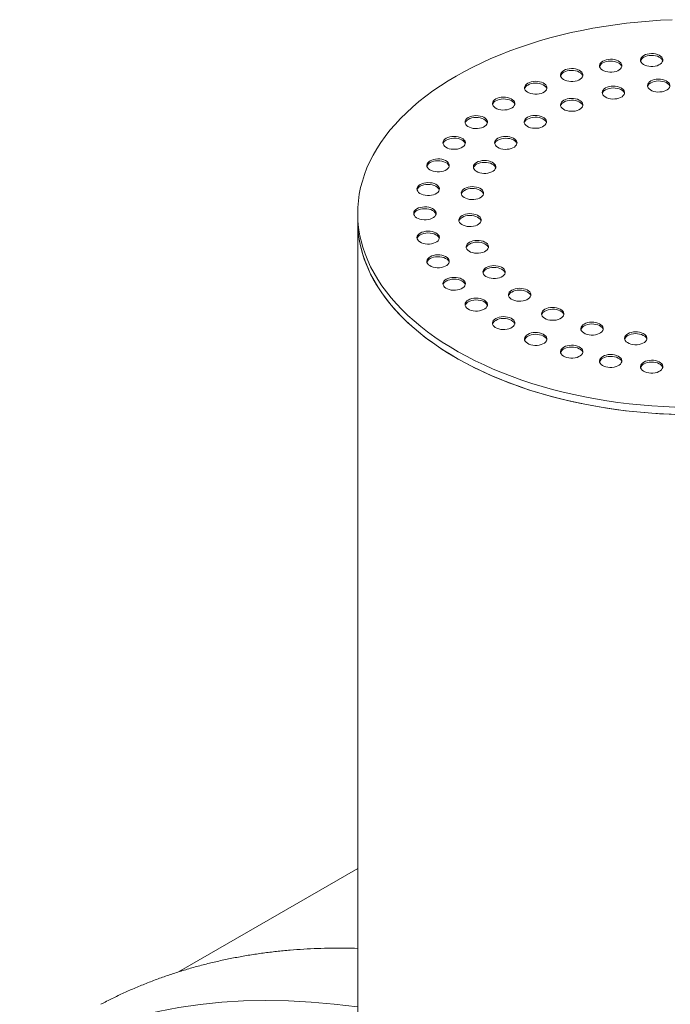
# Model space of a CAD drawing. Units: millimetres. Extents: x 8 to 413, y 5 to 290.
# Drawn here: x 64 to 70, y 37 to 46 of the extents above; entities that cross this region are included whole.
import ezdxf

# ---------------------------------------------------------------- set-up
doc = ezdxf.new("R2010")
doc.units = ezdxf.units.MM

msp = doc.modelspace()

# ---------------------------------------------------------------- linework, layer by layer
at = {"color": 7, "linetype": 'Continuous', "lineweight": 15}
for p, q in [((66.836938, 43.792882), (66.836938, 43.727559)), ((66.836938, 43.727559), (66.836938, 36.215383)), ((66.836938, 37.945562), (65.238573, 37.022846))]:
    msp.add_line(p, q, dxfattribs=at)
at = {"color": 7, "linetype": 'Continuous', "lineweight": 15, "flags": 128}
for points in [[(69.643941, 45.521158), (69.541285, 45.516315), (69.438978, 45.50944), (69.33714, 45.500542), (69.235891, 45.489631), (69.13535, 45.47672), (69.035636, 45.461824), (68.936867, 45.444961), (68.839159, 45.426151), (68.742627, 45.405416), (68.647385, 45.382779), (68.553545, 45.358269), (68.461218, 45.331914), (68.370513, 45.303744), (68.281536, 45.273794), (68.194392, 45.242098), (68.109184, 45.208693), (68.026014, 45.17362), (67.944977, 45.13692), (67.866171, 45.098635), (67.789688, 45.058811), (67.715618, 45.017494)], [(69.024587, 45.151382), (69.012482, 45.142919), (69.003371, 45.133287), (68.997583, 45.122833), (68.995326, 45.111936), (68.996682, 45.100989), (69.001602, 45.090388), (69.009909, 45.080516), (69.021302, 45.07173), (69.035369, 45.064348), (69.051603, 45.058636), (69.069415, 45.0548), (69.088163, 45.05298), (69.107169, 45.053241), (69.125746, 45.055574), (69.143222, 45.059895), (69.158966, 45.066046), (69.172409, 45.073807), (69.183065, 45.082895), (69.190549, 45.092984), (69.19459, 45.103708), (69.195042, 45.11468), (69.19189, 45.125503), (69.185246, 45.135786), (69.175351, 45.145157), (69.162563, 45.153278), (69.147344, 45.159855), (69.130244, 45.164651), (69.11188, 45.167491), (69.092917, 45.168274), (69.074041, 45.166971), (69.055932, 45.16363), (69.039246, 45.15837), (69.024587, 45.151382)], [(69.390785, 45.202135), (69.37868, 45.193672), (69.369569, 45.18404), (69.363781, 45.173586), (69.361524, 45.162689), (69.36288, 45.151742), (69.3678, 45.141141), (69.376107, 45.131269), (69.3875, 45.122483), (69.401568, 45.115101), (69.417801, 45.109389), (69.435613, 45.105553), (69.454361, 45.103733), (69.473367, 45.103994), (69.491944, 45.106327), (69.50942, 45.110648), (69.525164, 45.116799), (69.538607, 45.12456), (69.549263, 45.133649), (69.556747, 45.143737), (69.560788, 45.154461), (69.56124, 45.165433), (69.558088, 45.176256), (69.551444, 45.186539), (69.541549, 45.195911), (69.528761, 45.204031), (69.513542, 45.210608), (69.496442, 45.215404), (69.478078, 45.218244), (69.459116, 45.219027), (69.440239, 45.217724), (69.42213, 45.214383), (69.405445, 45.209123), (69.390785, 45.202135)], [(69.56049, 45.15315), (69.558088, 45.159925), (69.551444, 45.170208), (69.541549, 45.17958), (69.528761, 45.187701), (69.513542, 45.194278), (69.496442, 45.199073), (69.478078, 45.201914), (69.459116, 45.202697), (69.440239, 45.201394), (69.42213, 45.198052), (69.405445, 45.192792), (69.390785, 45.185805)], [(68.67665, 45.068184), (68.664546, 45.059721), (68.655435, 45.050088), (68.649646, 45.039634), (68.647389, 45.028737), (68.648745, 45.01779), (68.653666, 45.007189), (68.661973, 44.997317), (68.673366, 44.988531), (68.687433, 44.981149), (68.703666, 44.975437), (68.721479, 44.971602), (68.740227, 44.969782), (68.759233, 44.970043), (68.777809, 44.972376), (68.795286, 44.976696), (68.81103, 44.982847), (68.824473, 44.990608), (68.835129, 44.999697), (68.842612, 45.009786), (68.846654, 45.02051), (68.847106, 45.031482), (68.843953, 45.042305), (68.83731, 45.052588), (68.827415, 45.061959), (68.814627, 45.07008), (68.799408, 45.076657), (68.782307, 45.081452), (68.763944, 45.084293), (68.744981, 45.085076), (68.726104, 45.083773), (68.707996, 45.080431), (68.69131, 45.075171), (68.67665, 45.068184)], [(69.194292, 45.102397), (69.19189, 45.109172), (69.185246, 45.119455), (69.175351, 45.128827), (69.162563, 45.136948), (69.147344, 45.143525), (69.130244, 45.14832), (69.11188, 45.151161), (69.092917, 45.151944), (69.074041, 45.150641), (69.055932, 45.147299), (69.039246, 45.142039), (69.024587, 45.135052)], [(67.715618, 45.017494), (67.644048, 44.974735), (67.575063, 44.930582), (67.508745, 44.885088), (67.44517, 44.838307), (67.384415, 44.790293), (67.326551, 44.741104), (67.271646, 44.690797), (67.219765, 44.639431), (67.170968, 44.587068), (67.125314, 44.533769), (67.082857, 44.479596), (67.043645, 44.424614), (67.007727, 44.368888), (66.975143, 44.312482), (66.945932, 44.255464), (66.920129, 44.1979), (66.897764, 44.139859), (66.878864, 44.08141), (66.863451, 44.02262), (66.851542, 43.963559), (66.843152, 43.904297), (66.838292, 43.844904), (66.836966, 43.785449), (66.839176, 43.726004), (66.844919, 43.666637), (66.85419, 43.607419), (66.866976, 43.548419), (66.883263, 43.489708), (66.903032, 43.431354), (66.926259, 43.373426), (66.952916, 43.315992), (66.982974, 43.259121), (67.016395, 43.202879), (67.053141, 43.147332), (67.093169, 43.092546), (67.13643, 43.038586), (67.182875, 42.985515), (67.232448, 42.933396), (67.285091, 42.882289), (67.340742, 42.832256), (67.399336, 42.783355), (67.460803, 42.735645), (67.52507, 42.68918), (67.592063, 42.644017), (67.661701, 42.600207), (67.733904, 42.557804), (67.808586, 42.516856), (67.885658, 42.477412), (67.965031, 42.439519), (68.04661, 42.403222), (68.130299, 42.368562), (68.216, 42.335581), (68.303612, 42.304318), (68.393031, 42.274809), (68.484152, 42.24709), (68.576868, 42.221193), (68.671069, 42.197149), (68.766644, 42.174986), (68.863481, 42.154729), (68.961465, 42.136404), (69.060481, 42.120031), (69.160412, 42.10563), (69.261141, 42.093218), (69.362549, 42.082809), (69.464515, 42.074416), (69.566921, 42.068048), (69.669645, 42.063714)], [(68.846355, 45.019198), (68.843953, 45.025974), (68.83731, 45.036257), (68.827415, 45.045628), (68.814627, 45.053749), (68.799408, 45.060326), (68.782307, 45.065121), (68.763944, 45.067962), (68.744981, 45.068745), (68.726104, 45.067442), (68.707996, 45.0641), (68.69131, 45.05884), (68.67665, 45.051853)], [(68.355543, 44.954588), (68.343438, 44.946125), (68.334327, 44.936492), (68.328539, 44.926039), (68.326282, 44.915141), (68.327638, 44.904194), (68.332558, 44.893593), (68.340865, 44.883722), (68.352258, 44.874936), (68.366326, 44.867553), (68.382559, 44.861841), (68.400371, 44.858006), (68.419119, 44.856186), (68.438125, 44.856447), (68.456702, 44.85878), (68.474178, 44.8631), (68.489922, 44.869252), (68.503365, 44.877012), (68.514021, 44.886101), (68.521505, 44.89619), (68.525546, 44.906914), (68.525999, 44.917886), (68.522846, 44.928709), (68.516202, 44.938992), (68.506308, 44.948363), (68.493519, 44.956484), (68.4783, 44.963061), (68.4612, 44.967856), (68.442836, 44.970697), (68.423874, 44.97148), (68.404997, 44.970177), (68.386888, 44.966835), (68.370203, 44.961576), (68.355543, 44.954588)], [(68.525248, 44.905602), (68.522846, 44.912378), (68.516202, 44.922661), (68.506308, 44.932032), (68.493519, 44.940153), (68.4783, 44.94673), (68.4612, 44.951526), (68.442836, 44.954366), (68.423874, 44.955149), (68.404997, 44.953846), (68.386888, 44.950504), (68.370203, 44.945245), (68.355543, 44.938257)], [(69.049491, 44.911592), (69.037387, 44.903129), (69.028276, 44.893496), (69.022487, 44.883042), (69.02023, 44.872145), (69.021587, 44.861198), (69.026507, 44.850597), (69.034814, 44.840725), (69.046207, 44.831939), (69.060274, 44.824557), (69.076508, 44.818845), (69.09432, 44.815009), (69.113068, 44.813189), (69.132074, 44.813451), (69.150651, 44.815784), (69.168127, 44.820104), (69.183871, 44.826255), (69.197314, 44.834016), (69.20797, 44.843105), (69.215454, 44.853194), (69.219495, 44.863918), (69.219947, 44.874889), (69.216795, 44.885712), (69.210151, 44.895995), (69.200256, 44.905367), (69.187468, 44.913488), (69.172249, 44.920065), (69.155149, 44.92486), (69.136785, 44.927701), (69.117822, 44.928484), (69.098946, 44.927181), (69.080837, 44.923839), (69.064151, 44.918579), (69.049491, 44.911592)], [(69.219197, 44.862606), (69.216795, 44.869382), (69.210151, 44.879665), (69.200256, 44.889036), (69.187468, 44.897157), (69.172249, 44.903734), (69.155149, 44.908529), (69.136785, 44.91137), (69.117822, 44.912153), (69.098946, 44.91085), (69.080837, 44.907508), (69.064151, 44.902248), (69.049491, 44.895261)], [(69.453358, 44.974063), (69.441254, 44.9656), (69.432143, 44.955968), (69.426354, 44.945514), (69.424097, 44.934617), (69.425454, 44.92367), (69.430374, 44.913069), (69.438681, 44.903197), (69.450074, 44.894411), (69.464141, 44.887029), (69.480375, 44.881316), (69.498187, 44.877481), (69.516935, 44.875661), (69.535941, 44.875922), (69.554518, 44.878255), (69.571994, 44.882576), (69.587738, 44.888727), (69.601181, 44.896488), (69.611837, 44.905576), (69.619321, 44.915665), (69.623362, 44.926389), (69.623814, 44.937361), (69.620662, 44.948184), (69.614018, 44.958467), (69.604123, 44.967838), (69.591335, 44.975959), (69.576116, 44.982536), (69.559015, 44.987332), (69.540652, 44.990172), (69.521689, 44.990955), (69.502813, 44.989652), (69.484704, 44.986311), (69.468018, 44.981051), (69.453358, 44.974063)], [(69.623064, 44.925077), (69.620662, 44.931853), (69.614018, 44.942136), (69.604123, 44.951508), (69.591335, 44.959629), (69.576116, 44.966206), (69.559015, 44.971001), (69.540652, 44.973842), (69.521689, 44.974624), (69.502813, 44.973322), (69.484704, 44.96998), (69.468018, 44.96472), (69.453358, 44.957732)], [(68.069171, 44.813392), (68.057067, 44.804929), (68.047956, 44.795297), (68.042167, 44.784843), (68.03991, 44.773946), (68.041266, 44.762999), (68.046187, 44.752398), (68.054494, 44.742526), (68.065887, 44.73374), (68.079954, 44.726358), (68.096187, 44.720646), (68.114, 44.71681), (68.132748, 44.71499), (68.151754, 44.715251), (68.17033, 44.717584), (68.187807, 44.721905), (68.203551, 44.728056), (68.216994, 44.735817), (68.22765, 44.744905), (68.235133, 44.754994), (68.239175, 44.765718), (68.239627, 44.77669), (68.236474, 44.787513), (68.229831, 44.797796), (68.219936, 44.807167), (68.207148, 44.815288), (68.191929, 44.821865), (68.174828, 44.826661), (68.156465, 44.829501), (68.137502, 44.830284), (68.118625, 44.828981), (68.100517, 44.82564), (68.083831, 44.82038), (68.069171, 44.813392)], [(68.676949, 44.802011), (68.664845, 44.793548), (68.655734, 44.783916), (68.649945, 44.773462), (68.647688, 44.762564), (68.649045, 44.751617), (68.653965, 44.741016), (68.662272, 44.731145), (68.673665, 44.722359), (68.687732, 44.714976), (68.703965, 44.709264), (68.721778, 44.705429), (68.740526, 44.703609), (68.759532, 44.70387), (68.778109, 44.706203), (68.795585, 44.710523), (68.811329, 44.716675), (68.824772, 44.724435), (68.835428, 44.733524), (68.842912, 44.743613), (68.846953, 44.754337), (68.847405, 44.765309), (68.844253, 44.776132), (68.837609, 44.786415), (68.827714, 44.795786), (68.814926, 44.803907), (68.799707, 44.810484), (68.782606, 44.81528), (68.764243, 44.81812), (68.74528, 44.818903), (68.726403, 44.8176), (68.708295, 44.814258), (68.691609, 44.808999), (68.676949, 44.802011)], [(68.238876, 44.764406), (68.236474, 44.771182), (68.229831, 44.781465), (68.219936, 44.790837), (68.207148, 44.798958), (68.191929, 44.805535), (68.174828, 44.81033), (68.156465, 44.813171), (68.137502, 44.813953), (68.118625, 44.812651), (68.100517, 44.809309), (68.083831, 44.804049), (68.069171, 44.797061)], [(68.846655, 44.753025), (68.844253, 44.759801), (68.837609, 44.770084), (68.827714, 44.779455), (68.814926, 44.787576), (68.799707, 44.794153), (68.782606, 44.798949), (68.764243, 44.801789), (68.74528, 44.802572), (68.726403, 44.801269), (68.708295, 44.797928), (68.691609, 44.792668), (68.676949, 44.78568)], [(67.824587, 44.648073), (67.812482, 44.63961), (67.803371, 44.629978), (67.797583, 44.619524), (67.795326, 44.608627), (67.796682, 44.59768), (67.801602, 44.587079), (67.809909, 44.577207), (67.821302, 44.568421), (67.835369, 44.561039), (67.851603, 44.555327), (67.869415, 44.551491), (67.888163, 44.549671), (67.907169, 44.549933), (67.925746, 44.552265), (67.943222, 44.556586), (67.958966, 44.562737), (67.972409, 44.570498), (67.983065, 44.579587), (67.990549, 44.589675), (67.99459, 44.6004), (67.995042, 44.611371), (67.99189, 44.622194), (67.985246, 44.632477), (67.975351, 44.641849), (67.962563, 44.64997), (67.947344, 44.656547), (67.930244, 44.661342), (67.91188, 44.664183), (67.892917, 44.664965), (67.874041, 44.663663), (67.855932, 44.660321), (67.839246, 44.655061), (67.824587, 44.648073)], [(67.994292, 44.599088), (67.99189, 44.605864), (67.985246, 44.616146), (67.975351, 44.625518), (67.962563, 44.633639), (67.947344, 44.640216), (67.930244, 44.645011), (67.91188, 44.647852), (67.892917, 44.648635), (67.874041, 44.647332), (67.855932, 44.64399), (67.839246, 44.63873), (67.824587, 44.631743)], [(68.352014, 44.650111), (68.33991, 44.641648), (68.330798, 44.632015), (68.32501, 44.621561), (68.322753, 44.610664), (68.324109, 44.599717), (68.329029, 44.589116), (68.337336, 44.579244), (68.348729, 44.570458), (68.362797, 44.563076), (68.37903, 44.557364), (68.396843, 44.553529), (68.415591, 44.551709), (68.434596, 44.55197), (68.453173, 44.554303), (68.470649, 44.558623), (68.486393, 44.564774), (68.499836, 44.572535), (68.510492, 44.581624), (68.517976, 44.591713), (68.522017, 44.602437), (68.52247, 44.613409), (68.519317, 44.624232), (68.512673, 44.634515), (68.502779, 44.643886), (68.48999, 44.652007), (68.474771, 44.658584), (68.457671, 44.663379), (68.439307, 44.66622), (68.420345, 44.667003), (68.401468, 44.6657), (68.383359, 44.662358), (68.366674, 44.657098), (68.352014, 44.650111)], [(68.521719, 44.601125), (68.519317, 44.607901), (68.512673, 44.618184), (68.502779, 44.627555), (68.48999, 44.635676), (68.474771, 44.642253), (68.457671, 44.647048), (68.439307, 44.649889), (68.420345, 44.650672), (68.401468, 44.649369), (68.383359, 44.646027), (68.366674, 44.640767), (68.352014, 44.63378)], [(67.627812, 44.462702), (67.615707, 44.454239), (67.606596, 44.444607), (67.600808, 44.434153), (67.598551, 44.423255), (67.599907, 44.412309), (67.604827, 44.401708), (67.613134, 44.391836), (67.624527, 44.38305), (67.638595, 44.375667), (67.654828, 44.369955), (67.67264, 44.36612), (67.691388, 44.3643), (67.710394, 44.364561), (67.728971, 44.366894), (67.746447, 44.371214), (67.762191, 44.377366), (67.775634, 44.385126), (67.78629, 44.394215), (67.793774, 44.404304), (67.797815, 44.415028), (67.798268, 44.426), (67.795115, 44.436823), (67.788471, 44.447106), (67.778576, 44.456477), (67.765788, 44.464598), (67.750569, 44.471175), (67.733469, 44.475971), (67.715105, 44.478811), (67.696143, 44.479594), (67.677266, 44.478291), (67.659157, 44.474949), (67.642472, 44.46969), (67.627812, 44.462702)], [(68.088886, 44.462529), (68.076782, 44.454066), (68.067671, 44.444434), (68.061882, 44.43398), (68.059625, 44.423083), (68.060981, 44.412136), (68.065902, 44.401535), (68.074209, 44.391663), (68.085602, 44.382877), (68.099669, 44.375495), (68.115902, 44.369783), (68.133715, 44.365947), (68.152463, 44.364127), (68.171469, 44.364388), (68.190046, 44.366721), (68.207522, 44.371042), (68.223266, 44.377193), (68.236709, 44.384954), (68.247365, 44.394043), (68.254849, 44.404131), (68.25889, 44.414855), (68.259342, 44.425827), (68.256189, 44.43665), (68.249546, 44.446933), (68.239651, 44.456305), (68.226863, 44.464425), (68.211644, 44.471003), (68.194543, 44.475798), (68.17618, 44.478638), (68.157217, 44.479421), (68.13834, 44.478118), (68.120232, 44.474777), (68.103546, 44.469517), (68.088886, 44.462529)], [(67.797517, 44.413716), (67.795115, 44.420492), (67.788471, 44.430775), (67.778576, 44.440146), (67.765788, 44.448267), (67.750569, 44.454844), (67.733469, 44.45964), (67.715105, 44.46248), (67.696143, 44.463263), (67.677266, 44.46196), (67.659157, 44.458619), (67.642472, 44.453359), (67.627812, 44.446371)], [(68.258592, 44.413544), (68.256189, 44.420319), (68.249546, 44.430602), (68.239651, 44.439974), (68.226863, 44.448095), (68.211644, 44.454672), (68.194543, 44.459467), (68.17618, 44.462308), (68.157217, 44.463091), (68.13834, 44.461788), (68.120232, 44.458446), (68.103546, 44.453186), (68.088886, 44.446199)], [(67.483692, 44.261843), (67.471587, 44.25338), (67.462476, 44.243747), (67.456688, 44.233293), (67.454431, 44.222396), (67.455787, 44.211449), (67.460707, 44.200848), (67.469014, 44.190976), (67.480407, 44.18219), (67.494475, 44.174808), (67.510708, 44.169096), (67.52852, 44.165261), (67.547268, 44.163441), (67.566274, 44.163702), (67.584851, 44.166035), (67.602327, 44.170355), (67.618071, 44.176506), (67.631514, 44.184267), (67.64217, 44.193356), (67.649654, 44.203445), (67.653695, 44.214169), (67.654148, 44.225141), (67.650995, 44.235964), (67.644351, 44.246247), (67.634457, 44.255618), (67.621668, 44.263739), (67.606449, 44.270316), (67.589349, 44.275111), (67.570985, 44.277952), (67.552023, 44.278735), (67.533146, 44.277432), (67.515037, 44.27409), (67.498352, 44.26883), (67.483692, 44.261843)], [(67.653397, 44.212857), (67.650995, 44.219633), (67.644351, 44.229916), (67.634457, 44.239287), (67.621668, 44.247408), (67.606449, 44.253985), (67.589349, 44.25878), (67.570985, 44.261621), (67.552023, 44.262404), (67.533146, 44.261101), (67.515037, 44.257759), (67.498352, 44.252499), (67.483692, 44.245512)], [(67.899066, 44.247465), (67.886962, 44.239002), (67.877851, 44.22937), (67.872062, 44.218916), (67.869805, 44.208019), (67.871162, 44.197072), (67.876082, 44.186471), (67.884389, 44.176599), (67.895782, 44.167813), (67.909849, 44.160431), (67.926083, 44.154719), (67.943895, 44.150883), (67.962643, 44.149063), (67.981649, 44.149324), (68.000226, 44.151657), (68.017702, 44.155978), (68.033446, 44.162129), (68.046889, 44.16989), (68.057545, 44.178979), (68.065029, 44.189067), (68.06907, 44.199791), (68.069522, 44.210763), (68.06637, 44.221586), (68.059726, 44.231869), (68.049831, 44.241241), (68.037043, 44.249361), (68.021824, 44.255938), (68.004724, 44.260734), (67.98636, 44.263574), (67.967397, 44.264357), (67.948521, 44.263054), (67.930412, 44.259713), (67.913726, 44.254453), (67.899066, 44.247465)], [(68.068772, 44.19848), (68.06637, 44.205255), (68.059726, 44.215538), (68.049831, 44.22491), (68.037043, 44.233031), (68.021824, 44.239608), (68.004724, 44.244403), (67.98636, 44.247244), (67.967397, 44.248027), (67.948521, 44.246724), (67.930412, 44.243382), (67.913726, 44.238122), (67.899066, 44.231135)], [(67.395775, 44.050441), (67.383671, 44.041978), (67.37456, 44.032346), (67.368771, 44.021892), (67.366514, 44.010994), (67.367871, 44.000047), (67.372791, 43.989446), (67.381098, 43.979575), (67.392491, 43.970789), (67.406558, 43.963406), (67.422792, 43.957694), (67.440604, 43.953859), (67.459352, 43.952039), (67.478358, 43.9523), (67.496935, 43.954633), (67.514411, 43.958953), (67.530155, 43.965105), (67.543598, 43.972865), (67.554254, 43.981954), (67.561738, 43.992043), (67.565779, 44.002767), (67.566231, 44.013739), (67.563079, 44.024562), (67.556435, 44.034845), (67.54654, 44.044216), (67.533752, 44.052337), (67.518533, 44.058914), (67.501432, 44.06371), (67.483069, 44.06655), (67.464106, 44.067333), (67.445229, 44.06603), (67.427121, 44.062688), (67.410435, 44.057429), (67.395775, 44.050441)], [(67.565481, 44.001455), (67.563079, 44.008231), (67.556435, 44.018514), (67.54654, 44.027885), (67.533752, 44.036006), (67.518533, 44.042583), (67.501432, 44.047379), (67.483069, 44.050219), (67.464106, 44.051002), (67.445229, 44.049699), (67.427121, 44.046358), (67.410435, 44.041098), (67.395775, 44.03411)], [(67.790851, 44.014318), (67.778746, 44.005855), (67.769635, 43.996222), (67.763847, 43.985769), (67.76159, 43.974871), (67.762946, 43.963924), (67.767866, 43.953323), (67.776173, 43.943452), (67.787566, 43.934666), (67.801634, 43.927283), (67.817867, 43.921571), (67.835679, 43.917736), (67.854427, 43.915916), (67.873433, 43.916177), (67.89201, 43.91851), (67.909486, 43.92283), (67.92523, 43.928982), (67.938673, 43.936742), (67.949329, 43.945831), (67.956813, 43.95592), (67.960854, 43.966644), (67.961307, 43.977616), (67.958154, 43.988439), (67.95151, 43.998722), (67.941615, 44.008093), (67.928827, 44.016214), (67.913608, 44.022791), (67.896508, 44.027586), (67.878144, 44.030427), (67.859182, 44.03121), (67.840305, 44.029907), (67.822196, 44.026565), (67.805511, 44.021306), (67.790851, 44.014318)], [(67.960556, 43.965332), (67.958154, 43.972108), (67.95151, 43.982391), (67.941615, 43.991762), (67.928827, 43.999883), (67.913608, 44.00646), (67.896508, 44.011256), (67.878144, 44.014096), (67.859182, 44.014879), (67.840305, 44.013576), (67.822196, 44.010234), (67.805511, 44.004975), (67.790851, 43.997987)], [(67.366227, 43.833703), (67.354123, 43.82524), (67.345012, 43.815607), (67.339223, 43.805153), (67.336966, 43.794256), (67.338323, 43.783309), (67.343243, 43.772708), (67.35155, 43.762836), (67.362943, 43.75405), (67.37701, 43.746668), (67.393244, 43.740956), (67.411056, 43.73712), (67.429804, 43.7353), (67.44881, 43.735562), (67.467387, 43.737895), (67.484863, 43.742215), (67.500607, 43.748366), (67.51405, 43.756127), (67.524706, 43.765216), (67.53219, 43.775305), (67.536231, 43.786029), (67.536683, 43.797), (67.533531, 43.807823), (67.526887, 43.818106), (67.516992, 43.827478), (67.504204, 43.835599), (67.488985, 43.842176), (67.471884, 43.846971), (67.453521, 43.849812), (67.434558, 43.850595), (67.415682, 43.849292), (67.397573, 43.84595), (67.380887, 43.84069), (67.366227, 43.833703)], [(67.535933, 43.784717), (67.533531, 43.791493), (67.526887, 43.801776), (67.516992, 43.811147), (67.504204, 43.819268), (67.488985, 43.825845), (67.471884, 43.83064), (67.453521, 43.833481), (67.434558, 43.834264), (67.415682, 43.832961), (67.397573, 43.829619), (67.380887, 43.824359), (67.366227, 43.817372)], [(67.768968, 43.773277), (67.756864, 43.764814), (67.747753, 43.755181), (67.741964, 43.744727), (67.739707, 43.73383), (67.741064, 43.722883), (67.745984, 43.712282), (67.754291, 43.70241), (67.765684, 43.693624), (67.779751, 43.686242), (67.795985, 43.68053), (67.813797, 43.676695), (67.832545, 43.674875), (67.851551, 43.675136), (67.870128, 43.677469), (67.887604, 43.681789), (67.903348, 43.687941), (67.916791, 43.695701), (67.927447, 43.70479), (67.934931, 43.714879), (67.938972, 43.725603), (67.939424, 43.736575), (67.936272, 43.747398), (67.929628, 43.757681), (67.919733, 43.767052), (67.906945, 43.775173), (67.891726, 43.78175), (67.874625, 43.786545), (67.856262, 43.789386), (67.837299, 43.790169), (67.818422, 43.788866), (67.800314, 43.785524), (67.783628, 43.780264), (67.768968, 43.773277)], [(67.938674, 43.724291), (67.936272, 43.731067), (67.929628, 43.74135), (67.919733, 43.750721), (67.906945, 43.758842), (67.891726, 43.765419), (67.874625, 43.770214), (67.856262, 43.773055), (67.837299, 43.773838), (67.818422, 43.772535), (67.800314, 43.769193), (67.783628, 43.763934), (67.768968, 43.756946)], [(66.836938, 43.727559), (66.836966, 43.720126), (66.839176, 43.66068), (66.844919, 43.601313), (66.85419, 43.542095), (66.866976, 43.483096), (66.883263, 43.424384), (66.903032, 43.36603), (66.926259, 43.308102), (66.952916, 43.250669), (66.982974, 43.193798), (67.016395, 43.137556), (67.053141, 43.082009), (67.093169, 43.027223), (67.13643, 42.973263), (67.182875, 42.920192), (67.232448, 42.868072), (67.285091, 42.816966), (67.340742, 42.766933), (67.399336, 42.718032), (67.460803, 42.670321), (67.52507, 42.623857), (67.592063, 42.578693), (67.661701, 42.534884), (67.733904, 42.49248), (67.808586, 42.451533), (67.885658, 42.412089), (67.965031, 42.374196), (68.04661, 42.337898), (68.130299, 42.303239), (68.216, 42.270258), (68.303612, 42.238995), (68.393031, 42.209486), (68.484152, 42.181767), (68.576868, 42.15587), (68.671069, 42.131826), (68.766644, 42.109662), (68.863481, 42.089406), (68.961465, 42.07108), (69.060481, 42.054708), (69.160412, 42.040307), (69.261141, 42.027894), (69.362549, 42.017485), (69.464515, 42.009092), (69.566921, 42.002725), (69.669645, 41.998391)], [(66.836938, 43.727559), (66.838053, 43.680354), (66.842627, 43.620954), (66.850731, 43.561679), (66.862355, 43.502599), (66.877485, 43.443784), (66.896103, 43.385305), (66.918188, 43.327228), (66.943713, 43.269623), (66.972649, 43.212558), (67.004961, 43.156101), (67.040611, 43.100316), (67.079557, 43.045272), (67.121753, 42.991031), (67.16715, 42.937659), (67.215694, 42.885217), (67.267328, 42.833769), (67.32199, 42.783374), (67.379617, 42.734092), (67.44014, 42.685981), (67.503489, 42.639097), (67.569588, 42.593497), (67.63836, 42.549234), (67.709723, 42.506359), (67.783593, 42.464924), (67.859884, 42.424977), (67.938506, 42.386566), (68.019365, 42.349735), (68.102367, 42.314529), (68.187413, 42.280988), (68.274403, 42.249152), (68.363235, 42.219058), (68.453805, 42.190743), (68.546005, 42.16424), (68.639726, 42.139579), (68.734859, 42.11679), (68.83129, 42.095899), (68.928907, 42.076932), (69.027595, 42.05991), (69.127236, 42.044855), (69.227714, 42.031782), (69.32891, 42.020709), (69.430705, 42.011647), (69.532979, 42.004608), (69.635611, 41.9996)], [(67.395775, 43.616964), (67.383671, 43.608501), (67.37456, 43.598869), (67.368771, 43.588415), (67.366514, 43.577517), (67.367871, 43.566571), (67.372791, 43.55597), (67.381098, 43.546098), (67.392491, 43.537312), (67.406558, 43.529929), (67.422792, 43.524217), (67.440604, 43.520382), (67.459352, 43.518562), (67.478358, 43.518823), (67.496935, 43.521156), (67.514411, 43.525476), (67.530155, 43.531628), (67.543598, 43.539388), (67.554254, 43.548477), (67.561738, 43.558566), (67.565779, 43.56929), (67.566231, 43.580262), (67.563079, 43.591085), (67.556435, 43.601368), (67.54654, 43.610739), (67.533752, 43.61886), (67.518533, 43.625437), (67.501432, 43.630233), (67.483069, 43.633073), (67.464106, 43.633856), (67.445229, 43.632553), (67.427121, 43.629211), (67.410435, 43.623952), (67.395775, 43.616964)], [(67.565481, 43.567978), (67.563079, 43.574754), (67.556435, 43.585037), (67.54654, 43.594408), (67.533752, 43.602529), (67.518533, 43.609106), (67.501432, 43.613902), (67.483069, 43.616742), (67.464106, 43.617525), (67.445229, 43.616222), (67.427121, 43.612881), (67.410435, 43.607621), (67.395775, 43.600633)], [(67.834376, 43.534876), (67.822271, 43.526413), (67.81316, 43.516781), (67.807372, 43.506327), (67.805115, 43.49543), (67.806471, 43.484483), (67.811391, 43.473882), (67.819698, 43.46401), (67.831091, 43.455224), (67.845159, 43.447842), (67.861392, 43.44213), (67.879204, 43.438294), (67.897952, 43.436474), (67.916958, 43.436736), (67.935535, 43.439068), (67.953011, 43.443389), (67.968755, 43.44954), (67.982198, 43.457301), (67.992854, 43.46639), (68.000338, 43.476478), (68.004379, 43.487203), (68.004832, 43.498174), (68.001679, 43.508997), (67.995035, 43.51928), (67.985141, 43.528652), (67.972352, 43.536773), (67.957133, 43.54335), (67.940033, 43.548145), (67.921669, 43.550986), (67.902707, 43.551768), (67.88383, 43.550466), (67.865721, 43.547124), (67.849036, 43.541864), (67.834376, 43.534876)], [(68.004081, 43.485891), (68.001679, 43.492667), (67.995035, 43.502949), (67.985141, 43.512321), (67.972352, 43.520442), (67.957133, 43.527019), (67.940033, 43.531814), (67.921669, 43.534655), (67.902707, 43.535438), (67.88383, 43.534135), (67.865721, 43.530793), (67.849036, 43.525533), (67.834376, 43.518546)], [(67.483692, 43.405562), (67.471587, 43.397099), (67.462476, 43.387467), (67.456688, 43.377013), (67.454431, 43.366116), (67.455787, 43.355169), (67.460707, 43.344568), (67.469014, 43.334696), (67.480407, 43.32591), (67.494475, 43.318528), (67.510708, 43.312816), (67.52852, 43.30898), (67.547268, 43.30716), (67.566274, 43.307422), (67.584851, 43.309754), (67.602327, 43.314075), (67.618071, 43.320226), (67.631514, 43.327987), (67.64217, 43.337076), (67.649654, 43.347164), (67.653695, 43.357889), (67.654148, 43.36886), (67.650995, 43.379683), (67.644351, 43.389966), (67.634457, 43.399338), (67.621668, 43.407459), (67.606449, 43.414036), (67.589349, 43.418831), (67.570985, 43.421672), (67.552023, 43.422454), (67.533146, 43.421152), (67.515037, 43.41781), (67.498352, 43.41255), (67.483692, 43.405562)], [(67.653397, 43.356577), (67.650995, 43.363353), (67.644351, 43.373635), (67.634457, 43.383007), (67.621668, 43.391128), (67.606449, 43.397705), (67.589349, 43.4025), (67.570985, 43.405341), (67.552023, 43.406124), (67.533146, 43.404821), (67.515037, 43.401479), (67.498352, 43.396219), (67.483692, 43.389232)], [(67.984214, 43.309536), (67.97211, 43.301073), (67.962999, 43.291441), (67.95721, 43.280987), (67.954953, 43.27009), (67.95631, 43.259143), (67.96123, 43.248542), (67.969537, 43.23867), (67.98093, 43.229884), (67.994997, 43.222502), (68.011231, 43.21679), (68.029043, 43.212954), (68.047791, 43.211134), (68.066797, 43.211395), (68.085374, 43.213728), (68.10285, 43.218049), (68.118594, 43.2242), (68.132037, 43.231961), (68.142693, 43.241049), (68.150177, 43.251138), (68.154218, 43.261862), (68.15467, 43.272834), (68.151518, 43.283657), (68.144874, 43.29394), (68.134979, 43.303311), (68.122191, 43.311432), (68.106972, 43.318009), (68.089871, 43.322805), (68.071508, 43.325645), (68.052545, 43.326428), (68.033668, 43.325125), (68.01556, 43.321784), (67.998874, 43.316524), (67.984214, 43.309536)], [(68.15392, 43.26055), (68.151518, 43.267326), (68.144874, 43.277609), (68.134979, 43.286981), (68.122191, 43.295102), (68.106972, 43.301679), (68.089871, 43.306474), (68.071508, 43.309315), (68.052545, 43.310097), (68.033668, 43.308795), (68.01556, 43.305453), (67.998874, 43.300193), (67.984214, 43.293205)], [(67.627812, 43.204703), (67.615707, 43.19624), (67.606596, 43.186608), (67.600808, 43.176154), (67.598551, 43.165256), (67.599907, 43.154309), (67.604827, 43.143708), (67.613134, 43.133837), (67.624527, 43.125051), (67.638595, 43.117668), (67.654828, 43.111956), (67.67264, 43.108121), (67.691388, 43.106301), (67.710394, 43.106562), (67.728971, 43.108895), (67.746447, 43.113215), (67.762191, 43.119367), (67.775634, 43.127127), (67.78629, 43.136216), (67.793774, 43.146305), (67.797815, 43.157029), (67.798268, 43.168001), (67.795115, 43.178824), (67.788471, 43.189107), (67.778577, 43.198478), (67.765788, 43.206599), (67.750569, 43.213176), (67.733469, 43.217972), (67.715105, 43.220812), (67.696143, 43.221595), (67.677266, 43.220292), (67.659157, 43.21695), (67.642472, 43.211691), (67.627812, 43.204703)], [(67.797517, 43.155717), (67.795115, 43.162493), (67.788471, 43.172776), (67.778577, 43.182147), (67.765788, 43.190268), (67.750569, 43.196845), (67.733469, 43.201641), (67.715105, 43.204481), (67.696143, 43.205264), (67.677266, 43.203961), (67.659157, 43.20062), (67.642472, 43.19536), (67.627812, 43.188372)], [(68.211935, 43.107105), (68.199831, 43.098642), (68.19072, 43.089009), (68.184931, 43.078555), (68.182674, 43.067658), (68.184031, 43.056711), (68.188951, 43.04611), (68.197258, 43.036238), (68.208651, 43.027452), (68.222718, 43.02007), (68.238952, 43.014358), (68.256764, 43.010523), (68.275512, 43.008703), (68.294518, 43.008964), (68.313095, 43.011297), (68.330571, 43.015617), (68.346315, 43.021768), (68.359758, 43.029529), (68.370414, 43.038618), (68.377898, 43.048707), (68.381939, 43.059431), (68.382391, 43.070403), (68.379239, 43.081226), (68.372595, 43.091509), (68.3627, 43.10088), (68.349912, 43.109001), (68.334693, 43.115578), (68.317593, 43.120373), (68.299229, 43.123214), (68.280266, 43.123997), (68.26139, 43.122694), (68.243281, 43.119352), (68.226595, 43.114092), (68.211935, 43.107105)], [(68.381641, 43.058119), (68.379239, 43.064895), (68.372595, 43.075178), (68.3627, 43.084549), (68.349912, 43.09267), (68.334693, 43.099247), (68.317593, 43.104042), (68.299229, 43.106883), (68.280266, 43.107666), (68.26139, 43.106363), (68.243281, 43.103021), (68.226595, 43.097762), (68.211935, 43.090774)], [(67.824587, 43.019332), (67.812482, 43.010869), (67.803371, 43.001236), (67.797583, 42.990782), (67.795326, 42.979885), (67.796682, 42.968938), (67.801602, 42.958337), (67.809909, 42.948465), (67.821302, 42.939679), (67.835369, 42.932297), (67.851603, 42.926585), (67.869415, 42.92275), (67.888163, 42.92093), (67.907169, 42.921191), (67.925746, 42.923524), (67.943222, 42.927844), (67.958966, 42.933995), (67.972409, 42.941756), (67.983065, 42.950845), (67.990549, 42.960934), (67.99459, 42.971658), (67.995042, 42.98263), (67.99189, 42.993453), (67.985246, 43.003736), (67.975351, 43.013107), (67.962563, 43.021228), (67.947344, 43.027805), (67.930244, 43.0326), (67.91188, 43.035441), (67.892917, 43.036224), (67.874041, 43.034921), (67.855932, 43.031579), (67.839246, 43.026319), (67.824587, 43.019332)], [(67.994292, 42.970346), (67.99189, 42.977122), (67.985246, 42.987405), (67.975351, 42.996776), (67.962563, 43.004897), (67.947344, 43.011474), (67.930244, 43.016269), (67.91188, 43.01911), (67.892917, 43.019893), (67.874041, 43.01859), (67.855932, 43.015248), (67.839246, 43.009988), (67.824587, 43.003001)], [(68.507587, 42.936429), (68.495482, 42.927966), (68.486371, 42.918333), (68.480583, 42.90788), (68.478326, 42.896982), (68.479682, 42.886035), (68.484602, 42.875434), (68.492909, 42.865563), (68.504302, 42.856777), (68.51837, 42.849394), (68.534603, 42.843682), (68.552415, 42.839847), (68.571163, 42.838027), (68.590169, 42.838288), (68.608746, 42.840621), (68.626222, 42.844941), (68.641966, 42.851093), (68.655409, 42.858853), (68.666065, 42.867942), (68.673549, 42.878031), (68.67759, 42.888755), (68.678042, 42.899727), (68.67489, 42.91055), (68.668246, 42.920833), (68.658351, 42.930204), (68.645563, 42.938325), (68.630344, 42.944902), (68.613244, 42.949697), (68.59488, 42.952538), (68.575917, 42.953321), (68.557041, 42.952018), (68.538932, 42.948676), (68.522247, 42.943417), (68.507587, 42.936429)], [(68.677292, 42.887443), (68.67489, 42.894219), (68.668246, 42.904502), (68.658351, 42.913873), (68.645563, 42.921994), (68.630344, 42.928571), (68.613244, 42.933367), (68.59488, 42.936207), (68.575917, 42.93699), (68.557041, 42.935687), (68.538932, 42.932345), (68.522247, 42.927086), (68.507587, 42.920098)], [(68.069171, 42.854013), (68.057067, 42.84555), (68.047956, 42.835917), (68.042167, 42.825464), (68.03991, 42.814566), (68.041266, 42.803619), (68.046187, 42.793018), (68.054494, 42.783146), (68.065887, 42.774361), (68.079954, 42.766978), (68.096187, 42.761266), (68.114, 42.757431), (68.132748, 42.755611), (68.151754, 42.755872), (68.17033, 42.758205), (68.187807, 42.762525), (68.203551, 42.768677), (68.216994, 42.776437), (68.22765, 42.785526), (68.235133, 42.795615), (68.239175, 42.806339), (68.239627, 42.817311), (68.236474, 42.828134), (68.229831, 42.838417), (68.219936, 42.847788), (68.207148, 42.855909), (68.191929, 42.862486), (68.174828, 42.867281), (68.156465, 42.870122), (68.137502, 42.870905), (68.118625, 42.869602), (68.100517, 42.86626), (68.083831, 42.861), (68.069171, 42.854013)], [(68.238876, 42.805027), (68.236474, 42.811803), (68.229831, 42.822086), (68.219936, 42.831457), (68.207148, 42.839578), (68.191929, 42.846155), (68.174828, 42.850951), (68.156465, 42.853791), (68.137502, 42.854574), (68.118625, 42.853271), (68.100517, 42.849929), (68.083831, 42.84467), (68.069171, 42.837682)], [(68.858246, 42.804968), (68.846142, 42.796505), (68.837031, 42.786873), (68.831242, 42.776419), (68.828985, 42.765522), (68.830342, 42.754575), (68.835262, 42.743974), (68.843569, 42.734102), (68.854962, 42.725316), (68.869029, 42.717934), (68.885263, 42.712222), (68.903075, 42.708386), (68.921823, 42.706566), (68.940829, 42.706827), (68.959406, 42.70916), (68.976882, 42.713481), (68.992626, 42.719632), (69.006069, 42.727393), (69.016725, 42.736481), (69.024209, 42.74657), (69.02825, 42.757294), (69.028702, 42.768266), (69.02555, 42.779089), (69.018906, 42.789372), (69.009011, 42.798743), (68.996223, 42.806864), (68.981004, 42.813441), (68.963903, 42.818237), (68.94554, 42.821077), (68.926577, 42.82186), (68.907701, 42.820557), (68.889592, 42.817216), (68.872906, 42.811956), (68.858246, 42.804968)], [(69.027952, 42.755983), (69.02555, 42.762758), (69.018906, 42.773041), (69.009011, 42.782413), (68.996223, 42.790534), (68.981004, 42.797111), (68.963903, 42.801906), (68.94554, 42.804747), (68.926577, 42.80553), (68.907701, 42.804227), (68.889592, 42.800885), (68.872906, 42.795625), (68.858246, 42.788638)], [(68.355543, 42.712817), (68.343439, 42.704354), (68.334327, 42.694722), (68.328539, 42.684268), (68.326282, 42.673371), (68.327638, 42.662424), (68.332558, 42.651823), (68.340865, 42.641951), (68.352258, 42.633165), (68.366326, 42.625783), (68.382559, 42.62007), (68.400372, 42.616235), (68.41912, 42.614415), (68.438125, 42.614676), (68.456702, 42.617009), (68.474178, 42.621329), (68.489922, 42.627481), (68.503365, 42.635241), (68.514021, 42.64433), (68.521505, 42.654419), (68.525546, 42.665143), (68.525999, 42.676115), (68.522846, 42.686938), (68.516202, 42.697221), (68.506308, 42.706592), (68.493519, 42.714713), (68.4783, 42.72129), (68.4612, 42.726086), (68.442836, 42.728926), (68.423874, 42.729709), (68.404997, 42.728406), (68.386888, 42.725065), (68.370203, 42.719805), (68.355543, 42.712817)], [(68.525248, 42.663831), (68.522846, 42.670607), (68.516202, 42.68089), (68.506308, 42.690262), (68.493519, 42.698382), (68.4783, 42.704959), (68.4612, 42.709755), (68.442836, 42.712595), (68.423874, 42.713378), (68.404997, 42.712075), (68.386888, 42.708734), (68.370203, 42.703474), (68.355543, 42.696486)], [(69.248589, 42.718468), (69.236485, 42.710005), (69.227374, 42.700373), (69.221585, 42.689919), (69.219328, 42.679022), (69.220685, 42.668075), (69.225605, 42.657474), (69.233912, 42.647602), (69.245305, 42.638816), (69.259372, 42.631434), (69.275606, 42.625722), (69.293418, 42.621886), (69.312166, 42.620066), (69.331172, 42.620327), (69.349749, 42.62266), (69.367225, 42.626981), (69.382969, 42.633132), (69.396412, 42.640893), (69.407068, 42.649981), (69.414552, 42.66007), (69.418593, 42.670794), (69.419045, 42.681766), (69.415893, 42.692589), (69.409249, 42.702872), (69.399354, 42.712243), (69.386566, 42.720364), (69.371347, 42.726941), (69.354246, 42.731737), (69.335883, 42.734577), (69.31692, 42.73536), (69.298043, 42.734057), (69.279935, 42.730716), (69.263249, 42.725456), (69.248589, 42.718468)], [(69.418295, 42.669483), (69.415893, 42.676258), (69.409249, 42.686541), (69.399354, 42.695913), (69.386566, 42.704034), (69.371347, 42.710611), (69.354246, 42.715406), (69.335883, 42.718247), (69.31692, 42.71903), (69.298043, 42.717727), (69.279935, 42.714385), (69.263249, 42.709125), (69.248589, 42.702138)], [(68.67665, 42.599221), (68.664546, 42.590758), (68.655435, 42.581126), (68.649646, 42.570672), (68.647389, 42.559775), (68.648745, 42.548828), (68.653666, 42.538227), (68.661973, 42.528355), (68.673366, 42.519569), (68.687433, 42.512187), (68.703666, 42.506475), (68.721479, 42.502639), (68.740227, 42.500819), (68.759233, 42.501081), (68.77781, 42.503413), (68.795286, 42.507734), (68.81103, 42.513885), (68.824473, 42.521646), (68.835129, 42.530735), (68.842613, 42.540823), (68.846654, 42.551548), (68.847106, 42.562519), (68.843953, 42.573342), (68.83731, 42.583625), (68.827415, 42.592997), (68.814627, 42.601118), (68.799408, 42.607695), (68.782307, 42.61249), (68.763944, 42.615331), (68.744981, 42.616113), (68.726104, 42.614811), (68.707996, 42.611469), (68.69131, 42.606209), (68.67665, 42.599221)], [(68.846355, 42.550236), (68.843953, 42.557012), (68.83731, 42.567295), (68.827415, 42.576666), (68.814627, 42.584787), (68.799408, 42.591364), (68.782307, 42.596159), (68.763944, 42.599), (68.744981, 42.599783), (68.726104, 42.59848), (68.707996, 42.595138), (68.69131, 42.589878), (68.67665, 42.582891)], [(69.024587, 42.516023), (69.012482, 42.50756), (69.003371, 42.497927), (68.997583, 42.487474), (68.995326, 42.476576), (68.996682, 42.465629), (69.001602, 42.455028), (69.009909, 42.445156), (69.021302, 42.436371), (69.03537, 42.428988), (69.051603, 42.423276), (69.069415, 42.419441), (69.088163, 42.417621), (69.107169, 42.417882), (69.125746, 42.420215), (69.143222, 42.424535), (69.158966, 42.430687), (69.172409, 42.438447), (69.183065, 42.447536), (69.190549, 42.457625), (69.19459, 42.468349), (69.195042, 42.479321), (69.19189, 42.490144), (69.185246, 42.500427), (69.175351, 42.509798), (69.162563, 42.517919), (69.147344, 42.524496), (69.130244, 42.529291), (69.11188, 42.532132), (69.092918, 42.532915), (69.074041, 42.531612), (69.055932, 42.52827), (69.039247, 42.52301), (69.024587, 42.516023)], [(69.194292, 42.467037), (69.19189, 42.473813), (69.185246, 42.484096), (69.175351, 42.493467), (69.162563, 42.501588), (69.147344, 42.508165), (69.130244, 42.512961), (69.11188, 42.515801), (69.092918, 42.516584), (69.074041, 42.515281), (69.055932, 42.511939), (69.039247, 42.50668), (69.024587, 42.499692)], [(69.390785, 42.46527), (69.37868, 42.456807), (69.369569, 42.447174), (69.363781, 42.43672), (69.361524, 42.425823), (69.36288, 42.414876), (69.3678, 42.404275), (69.376107, 42.394403), (69.3875, 42.385617), (69.401568, 42.378235), (69.417801, 42.372523), (69.435613, 42.368688), (69.454361, 42.366868), (69.473367, 42.367129), (69.491944, 42.369462), (69.50942, 42.373782), (69.525164, 42.379934), (69.538607, 42.387694), (69.549263, 42.396783), (69.556747, 42.406872), (69.560788, 42.417596), (69.561241, 42.428568), (69.558088, 42.439391), (69.551444, 42.449674), (69.541549, 42.459045), (69.528761, 42.467166), (69.513542, 42.473743), (69.496442, 42.478538), (69.478078, 42.481379), (69.459116, 42.482162), (69.440239, 42.480859), (69.42213, 42.477517), (69.405445, 42.472257), (69.390785, 42.46527)], [(69.56049, 42.416284), (69.558088, 42.42306), (69.551444, 42.433343), (69.541549, 42.442714), (69.528761, 42.450835), (69.513542, 42.457412), (69.496442, 42.462207), (69.478078, 42.465048), (69.459116, 42.465831), (69.440239, 42.464528), (69.42213, 42.461186), (69.405445, 42.455927), (69.390785, 42.448939)], [(63.819499, 36.203632), (63.848189, 36.220037), (64.009053, 36.306381), (64.173933, 36.385473), (64.342714, 36.457258), (64.515281, 36.521686), (64.691516, 36.578714), (64.871296, 36.628303), (65.054498, 36.670418), (65.240996, 36.705029), (65.430662, 36.732115), (65.623365, 36.751655), (65.818972, 36.763636), (66.01735, 36.76805), (66.21836, 36.764894), (66.421866, 36.754171), (66.627726, 36.735886), (66.8358, 36.710055), (66.836938, 36.709893)]]:
    msp.add_lwpolyline(points, dxfattribs=at)
at = {"color": 7, "linetype": 'Continuous', "lineweight": 15}
for centre, end in [((69.414173, 45.13697), 162.6137862), ((69.047975, 45.086217), 162.613786), ((68.700039, 45.003018), 162.6137861), ((68.378932, 44.889422), 162.6137859), ((69.476747, 44.908898), 162.613786), ((69.07288, 44.846426), 162.613786), ((68.09256, 44.748227), 162.613786), ((68.700338, 44.736846), 162.613786), ((67.847975, 44.582908), 162.613786), ((68.375403, 44.584945), 162.6137861), ((67.651201, 44.397537), 162.6137859), ((68.112275, 44.397364), 162.613786), ((67.507081, 44.196677), 162.613786), ((67.922455, 44.1823), 162.6137861), ((67.419164, 43.985276), 162.613786), ((67.81424, 43.949153), 162.613786), ((67.389616, 43.768537), 162.6137858), ((67.792357, 43.708111), 162.6137861), ((67.419164, 43.551799), 162.6137861), ((67.857765, 43.469711), 162.613786), ((67.507081, 43.340397), 162.613786), ((68.007603, 43.244371), 162.6137861), ((67.651201, 43.139538), 162.613786), ((68.235324, 43.041939), 162.613786), ((67.847975, 42.954166), 162.613786), ((68.530975, 42.871263), 162.613786), ((68.09256, 42.788847), 162.613786), ((68.881635, 42.739803), 162.613786), ((68.378932, 42.647652), 162.613786), ((69.271978, 42.653303), 162.6137861), ((68.700039, 42.534056), 162.613786), ((69.047975, 42.450857), 162.613786), ((69.414174, 42.400104), 162.613786)]:
    msp.add_arc(centre, 0.054147, 115.5916347, end, dxfattribs=at)
msp.add_open_spline([(66.836938, 37.232747), (66.800259, 37.233719), (66.721548, 37.235805), (66.601959, 37.235462), (66.477982, 37.23248), (66.35508, 37.226521), (66.233255, 37.217681), (66.112549, 37.205939), (65.992991, 37.191306), (65.874615, 37.173786), (65.757451, 37.153386), (65.641531, 37.130112), (65.526884, 37.103971), (65.413541, 37.074973), (65.301531, 37.043126), (65.190882, 37.00844), (65.081623, 36.970925), (64.973777, 36.930597), (64.867386, 36.887444), (64.762424, 36.84157), (64.659113, 36.79264), (64.586685, 36.756789), (64.549159, 36.736445), (64.545065, 36.734226)], degree=3, knots=[0, 0, 0, 0, 0.04377244, 0.09393442, 0.14407968, 0.19420759, 0.24431757, 0.2944092, 0.34448215, 0.39453625, 0.44457149, 0.49458803, 0.54458619, 0.5945665, 0.64452968, 0.69447664, 0.74440848, 0.79432649, 0.84423214, 0.89412704, 0.94401296, 0.99389179, 1, 1, 1, 1], dxfattribs=at)

doc.saveas('drawing.dxf')
